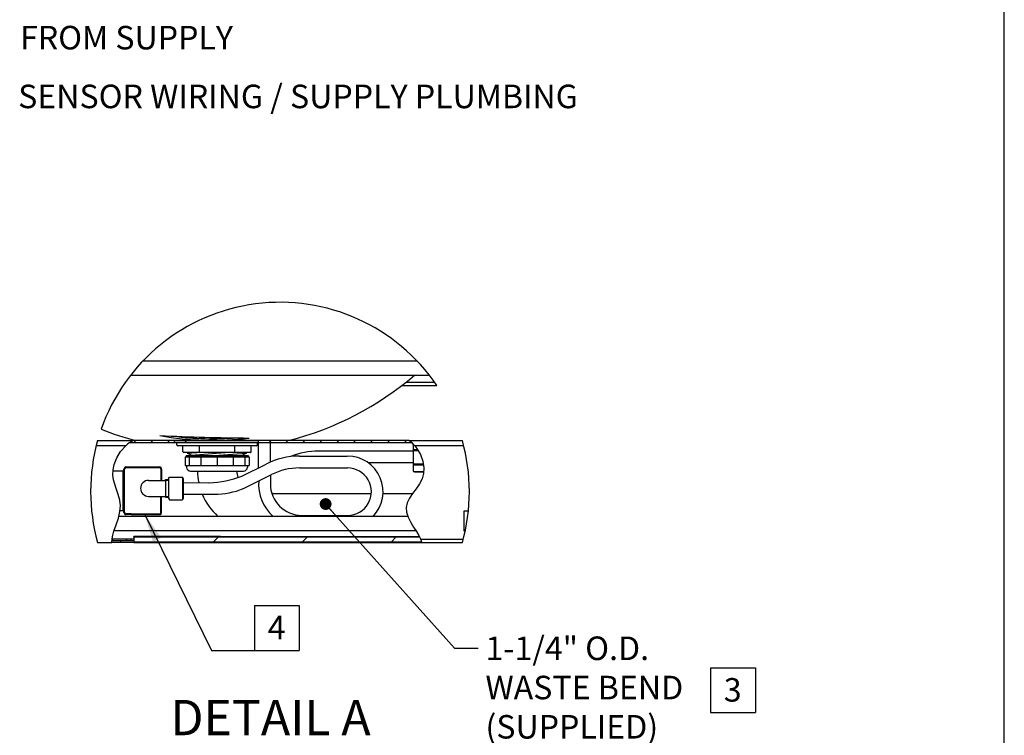
# Model space of a CAD drawing. Extents: x -0.2 to 11.2, y -0.2 to 8.4.
# Drawn here: x 8.4 to 11.1, y 4.5 to 6.4 of the extents above; entities that cross this region are included whole.
import ezdxf
from ezdxf.enums import TextEntityAlignment as Align

# ---------------------------------------------------------------- set-up
doc = ezdxf.new("R2010")
doc.units = 0
doc.header["$MEASUREMENT"] = 0
doc.linetypes.add('PHANTOM', pattern=[0.5, 0.25, -0.05, 0.05, -0.05, 0.05, -0.05])
doc.layers.get('0').update_dxf_attribs({"linetype": 'CONTINUOUS'})
doc.layers.add('1OBJ', color=7, linetype='CONTINUOUS', lineweight=40)
for name, color, linetype in [('BORDER', 7, 'CONTINUOUS'), ('DIM', 4, 'CONTINUOUS'), ('ELBOW-VALVE-NUT', 7, 'CONTINUOUS'), ('NOTES', 5, 'CONTINUOUS'), ('OBJ', 7, 'CONTINUOUS'), ('TXT', 4, 'CONTINUOUS'), ('zBORDER', 8, 'CONTINUOUS'), ('zPAGE', 4, 'CONTINUOUS')]:
    doc.layers.add(name, color=color, linetype=linetype)
doc.styles.add('ARIAL', font='ARIAL.TTF')
doc.dimstyles.new('SLDDIMSTYLE2', dxfattribs={"dimtxt": 0.094, "dimasz": 0.031333, "dimexe": 0, "dimexo": 0.0625, "dimgap": 0.0235, "dimtad": 0, "dimtih": 1, "dimtoh": 1, "dimdec": 0, "dimzin": 0, "dimdsep": 46, "dimtxsty": 'Standard', "dimblk1": 'DOT', "dimblk2": 'DOT', "dimsah": 1, "dimcen": 0.09, "dimadec": 0, "dimazin": 0, "dimtfac": 1, "dimtdec": 0, "dimtofl": 0, "dimtmove": 0, "dimatfit": 3, "dimldrblk": 'DOT', "dimfxl": 0, "dimtolj": 1, "dimtzin": 0, "dimarcsym": 0})
doc.dimstyles.new('SLDDIMSTYLE3', dxfattribs={"dimtxt": 0.15, "dimasz": 0.15, "dimexe": 0, "dimexo": 0.0625, "dimgap": 0.0375, "dimtad": 0, "dimtih": 1, "dimtoh": 1, "dimdec": 0, "dimzin": 0, "dimdsep": 46, "dimtxsty": 'Standard', "dimsah": 1, "dimcen": 0.09, "dimadec": 0, "dimazin": 0, "dimtfac": 1, "dimtdec": 0, "dimtofl": 0, "dimtmove": 0, "dimatfit": 3, "dimfxl": 0, "dimtolj": 1, "dimtzin": 0, "dimarcsym": 0})

# ---------------------------------------------------------------- blocks, each defined once
blk = doc.blocks.new('_DOT')
at = {"color": 0, "linetype": 'ByBlock'}
blk.add_line((-0.5, 0), (-1, 0), dxfattribs=at)
at = {"color": 0, "linetype": 'ByBlock', "const_width": 0.5}
blk.add_lwpolyline([(-0.25, 0, 1), (0.25, 0, 1)], format="xyb", close=True, dxfattribs=at)
blk = doc.blocks.new('A SIZE_INST')
at = {"layer": 'zBORDER'}
blk.add_line((10.4563, 0.1725), (10.4563, 7.7875), dxfattribs=at)
at = {"layer": 'zBORDER', "color": 4, "style": 'ARIAL'}
for tag, height, p in [('#1', 0.045, (6.4193, 0.5197)), ('#2', 0.045, (6.8239, 0.5155)), ('REVNAME', 0.045, (7.0574, 0.5158)), ('PART#', 0.07, (10.1105, 0.4999)), ('MODEL(S)', 0.08, (8.4981, 0.4525)), ('NAME1', 0.045, (6.4588, 0.364)), ('NAME2', 0.045, (7.0567, 0.3632)), ('TITLE:', 0.08, (8.4959, 0.3278)), ('REV.', 0.07, (10.1282, 0.3073)), ('NAME3', 0.045, (6.4999, 0.2116)), ('1', 0.0504, (10.0824, 0.2116)), ('X', 0.0504, (10.3312, 0.2116))]:
    blk.add_attdef(tag, text='', height=height, dxfattribs=at).set_placement(p, align=Align.MIDDLE_CENTER)
at = {"layer": 'zBORDER', "color": 4, "style": 'ARIAL', "width": 0.9}
for tag, p in [('DATE2', (6.9573, 0.2116)), ('SC', (7.5641, 0.2116)), ('DWG.TYPE', (8.879, 0.2116))]:
    blk.add_attdef(tag, text='', height=0.045, dxfattribs=at).set_placement(p, align=Align.MIDDLE_CENTER)
at = {"layer": 'zBORDER', "color": 4, "style": 'ARIAL'}
blk.add_attdef('YR', (0.5148, 0.0298), '', height=0.1, dxfattribs=at)
at = {"layer": 'zPAGE', "color": 4, "style": 'ARIAL'}
blk.add_attdef("PG#'S", (10.6009, 6.462), '', height=0.1, rotation=90, dxfattribs=at)

msp = doc.modelspace()

# ---------------------------------------------------------------- linework, layer by layer
at = {"color": 7, "linetype": 'Continuous'}
for p, q in [((9.494402, 5.443476), (8.76572, 5.443476)), ((8.733822, 5.406393), (9.518955, 5.406393)), ((9.452877, 5.379069), (9.54614, 5.379069)), ((8.646444, 5.233236), (8.707471, 5.233236)), ((8.707471, 5.233236), (8.740632, 5.233236)), ((9.480082, 5.227011), (8.730485, 5.227011)), ((9.472124, 5.233236), (8.740632, 5.233236)), ((8.873038, 5.243916), (8.873038, 5.241989)), ((9.472124, 5.233236), (9.613678, 5.233236)), ((8.707471, 5.204223), (8.720864, 5.219178)), ((8.781665, 5.127653), (8.824428, 5.127653)), ((8.826595, 5.129841), (8.826595, 5.082964)), ((8.826595, 5.129841), (8.826595, 5.12982)), ((8.826595, 5.129841), (8.834595, 5.129841)), ((8.826595, 5.127888), (8.834595, 5.127888)), ((8.834595, 5.132403), (8.836945, 5.136474)), ((8.834595, 5.132403), (8.834595, 5.080402)), ((8.836945, 5.136474), (8.87133, 5.136474)), ((8.87368, 5.132403), (8.87133, 5.136474)), ((8.87368, 5.132403), (8.87368, 5.080402)), ((8.87368, 5.080484), (8.87368, 5.132321)), ((8.781665, 5.085152), (8.824428, 5.085152)), ((8.826595, 5.084917), (8.834595, 5.084917)), ((8.826595, 5.082985), (8.826595, 5.082964)), ((8.826595, 5.082964), (8.834595, 5.082964)), ((8.834595, 5.080402), (8.836945, 5.076331)), ((8.836945, 5.076331), (8.87133, 5.076331)), ((8.87368, 5.080402), (8.87133, 5.076331)), ((9.629571, 5.045736), (9.617913, 5.045736)), ((9.617913, 5.045736), (9.617913, 4.993653)), ((9.46962, 5.032055), (8.702596, 5.032055)), ((8.690366, 4.994947), (9.489873, 4.994947)), ((9.617913, 4.993653), (9.621358, 4.993653)), ((8.646444, 4.962402), (8.684523, 4.962402)), ((8.707471, 4.962402), (8.684523, 4.962402)), ((8.685697, 4.972403), (8.685697, 4.968419)), ((8.685697, 4.972403), (8.735137, 4.972403)), ((8.685697, 4.968419), (8.735137, 4.968419)), ((8.742913, 4.962402), (8.707471, 4.962402)), ((8.722007, 4.968419), (8.72599, 4.972403)), ((8.735137, 4.968419), (8.735137, 4.972403)), ((8.735137, 4.972403), (8.742913, 4.972403)), ((8.735137, 4.968419), (8.742913, 4.968419)), ((8.742913, 4.976872), (8.742913, 4.978628)), ((8.97208, 4.978628), (8.742913, 4.978628)), ((9.500566, 4.976872), (8.742913, 4.976872)), ((8.742913, 4.976872), (8.742913, 4.964726)), ((8.742913, 4.964726), (9.505808, 4.964726)), ((8.742913, 4.964726), (8.742913, 4.962402)), ((8.742913, 4.962402), (9.50638, 4.962402)), ((8.954015, 4.964726), (8.966161, 4.976872)), ((8.97208, 4.978628), (9.499517, 4.978628)), ((9.189718, 4.964726), (9.201864, 4.976872)), ((9.42542, 4.964726), (9.437566, 4.976872)), ((9.50638, 4.962402), (9.613678, 4.962402))]:
    msp.add_line(p, q, dxfattribs=at)
at = {"color": 7, "linetype": 'PHANTOM'}
for p, q in [((9.540407, 5.387369), (9.463482, 5.387369)), ((8.707471, 5.219178), (8.642726, 5.219178)), ((8.720864, 5.219178), (8.707471, 5.219178)), ((9.617396, 5.219178), (9.487762, 5.219178)), ((8.707471, 4.968419), (8.707471, 4.962402)), ((9.615925, 4.970702), (9.503579, 4.970702))]:
    msp.add_line(p, q, dxfattribs=at)
at = {"linetype": 'Continuous'}
for p, q in [((8.714368, 5.152069), (8.68724, 5.152069)), ((8.87133, 5.136474), (8.87133, 5.076331)), ((9.104551, 5.141599), (9.104551, 5.11808)), ((8.706013, 5.047898), (8.714368, 5.047898)), ((9.187928, 5.034704), (9.309436, 5.034704))]:
    msp.add_line(p, q, dxfattribs=at)
at = {"linetype": 'PHANTOM'}
for p, q in [((8.714368, 5.099983), (8.714368, 5.152069)), ((8.714368, 5.047898), (8.714368, 5.099983))]:
    msp.add_line(p, q, dxfattribs=at)
at = {"color": 7, "linetype": 'Continuous', "flags": 128}
for points in [[(9.518955, 5.406393), (9.523754, 5.407024), (9.525305, 5.407667)], [(8.965694, 5.241476), (8.97748, 5.239416), (8.979661, 5.238955)], [(8.684523, 4.962402), (8.684787, 4.972528), (8.686677, 4.982579), (8.68949, 4.992402), (8.6955, 5.009868), (8.70145, 5.02737), (8.705825, 5.045254), (8.70688, 5.060075), (8.705221, 5.07485), (8.701049, 5.090359), (8.69584, 5.105576), (8.691936, 5.117292), (8.688761, 5.129225), (8.686969, 5.141384), (8.687328, 5.155584), (8.690129, 5.169523), (8.69723, 5.18764), (8.707471, 5.204223)], [(9.487762, 5.219178), (9.493417, 5.211955), (9.502606, 5.196206), (9.508929, 5.178933), (9.511781, 5.161048), (9.511005, 5.145922), (9.506874, 5.13158), (9.49976, 5.118188), (9.490925, 5.105433), (9.48169, 5.09297), (9.473373, 5.080454), (9.467293, 5.067542), (9.464845, 5.055648), (9.465951, 5.042972), (9.470439, 5.029618), (9.477231, 5.015976), (9.484389, 5.003794), (9.491704, 4.991994), (9.49837, 4.980866), (9.503579, 4.970702)]]:
    msp.add_lwpolyline(points, dxfattribs=at)
at = {"color": 7, "linetype": 'Continuous'}
for centre, radius, start, end in [((9.130061, 5.097819), 0.502218, 34.056882, 160.77977), ((8.948568, 6.034384), 0.826901, 284.33705, 310.584127), ((8.946903, 6.0107), 0.802217, 248.726032, 255.729981), ((9.130064, 5.097819), 0.502221, 164.35743, 195.64257), ((8.782645, 5.153234), 0.090363, 117.706368, 133.133264), ((8.95123, 6.02494), 0.791032, 259.851661, 277.06283), ((9.120736, 12.318647), 7.079105, 267.4992085, 269.4152826), ((8.951242, 6.0248), 0.786777, 262.38487, 274.636671), ((9.42773, 5.168125), 0.078805, 40.378331, 55.712987), ((9.130059, 5.097819), 0.50222, 0, 15.642631), ((8.781665, 5.106403), 0.021251, 90, 270), ((8.824428, 5.12982), 0.002167, 270, 0), ((9.130066, 5.097818), 0.502213, 344.35726, 0), ((8.824428, 5.082985), 0.002167, 0, 90), ((8.713682, 5.045231), 0.002667, 0, 90), ((9.465293, 4.953046), 0.042161, 12.962203, 24.757665)]:
    msp.add_arc(centre, radius, start, end, dxfattribs=at)
at = {"layer": '1OBJ'}
for p, q in [((8.717035, 5.04269), (8.717035, 5.157277)), ((8.722243, 5.162486), (8.735369, 5.162486)), ((8.735369, 5.162486), (8.810163, 5.162486)), ((8.815372, 5.157277), (8.815372, 5.127653)), ((8.815372, 5.04269), (8.815372, 5.085152)), ((8.735369, 5.037481), (8.810163, 5.037481))]:
    msp.add_line(p, q, dxfattribs=at)
at = {"layer": '1OBJ', "color": 7, "linetype": 'Continuous'}
msp.add_line((8.735369, 5.037481), (8.722243, 5.037481), dxfattribs=at)
at = {"layer": '1OBJ'}
for centre, radius, start, end in [((8.714368, 5.154735), 0.002667, 270, 0), ((8.722243, 5.157277), 0.005209, 90, 180), ((8.810163, 5.157277), 0.005209, 0, 90), ((8.810163, 5.04269), 0.005209, 270, 0)]:
    msp.add_arc(centre, radius, start, end, dxfattribs=at)
at = {"layer": '1OBJ', "color": 7, "linetype": 'Continuous'}
for centre, radius, start, end in [((8.714368, 5.045231), 0.002667, 0, 90), ((8.722243, 5.04269), 0.005209, 180, 270)]:
    msp.add_arc(centre, radius, start, end, dxfattribs=at)
at = {"layer": 'DIM', "color": 1}
for p, q in [((9.062468, 4.795257), (9.181277, 4.795257)), ((9.062468, 4.795257), (9.062468, 4.676449)), ((9.181277, 4.795257), (9.181277, 4.676449)), ((9.062468, 4.676449), (9.181277, 4.676449)), ((10.271941, 4.630063), (10.390749, 4.630063)), ((10.271941, 4.630063), (10.271941, 4.511255)), ((10.390749, 4.630063), (10.390749, 4.511255)), ((10.271941, 4.511255), (10.390749, 4.511255))]:
    msp.add_line(p, q, dxfattribs=at)
at = {"layer": 'ELBOW-VALVE-NUT'}
msp.add_line((8.87368, 5.132403), (8.87368, 5.080402), dxfattribs=at)
at = {"layer": 'OBJ'}
for p, q in [((8.742538, 5.227797), (8.747749, 5.233008)), ((8.787378, 5.227797), (8.792589, 5.233008)), ((8.832218, 5.227797), (8.837429, 5.233008)), ((8.850706, 5.228091), (8.850706, 5.233302)), ((9.073285, 5.228091), (8.850706, 5.228091)), ((8.856347, 5.221379), (8.856347, 5.228091)), ((8.877058, 5.227797), (8.882269, 5.233008)), ((9.070041, 5.221525), (9.070041, 5.228091)), ((9.073285, 5.16093), (9.073285, 5.233302)), ((9.101258, 5.227797), (9.106469, 5.233008)), ((9.146098, 5.227797), (9.151309, 5.233008)), ((9.190938, 5.227797), (9.196149, 5.233008)), ((9.235778, 5.227797), (9.240989, 5.233008)), ((9.280618, 5.227797), (9.285829, 5.233008)), ((9.325457, 5.227797), (9.330668, 5.233008)), ((9.370297, 5.227797), (9.375508, 5.233008)), ((9.415137, 5.227797), (9.420348, 5.233008)), ((9.459977, 5.227797), (9.465188, 5.233008)), ((9.483217, 5.224084), (9.483217, 5.153309)), ((9.067436, 5.218919), (8.858956, 5.218919)), ((8.872313, 5.204016), (8.872313, 5.218919)), ((9.051469, 5.20141), (8.874919, 5.20141)), ((8.884272, 5.19967), (8.909899, 5.20141)), ((8.888358, 5.20141), (8.884982, 5.199719)), ((8.884982, 5.199719), (8.895603, 5.194418)), ((8.894784, 5.194354), (8.984746, 5.20141)), ((8.916294, 5.20141), (8.916294, 5.218919)), ((8.955764, 5.193906), (9.041373, 5.199719)), ((9.010093, 5.20141), (9.010093, 5.218919)), ((9.041373, 5.199719), (9.03076, 5.194402)), ((9.037982, 5.20141), (9.041373, 5.199719)), ((9.054075, 5.204016), (9.054075, 5.218919)), ((9.486553, 5.209474), (9.494865, 5.209474)), ((9.486553, 5.206671), (9.4965, 5.206671)), ((8.878358, 5.189738), (9.04803, 5.189738)), ((8.878358, 5.189738), (8.878358, 5.167226)), ((8.880859, 5.193906), (9.045528, 5.193906)), ((8.880859, 5.193906), (8.880859, 5.189738)), ((8.889614, 5.189738), (8.889614, 5.167226)), ((8.895603, 5.194418), (8.894581, 5.193906)), ((8.920463, 5.189738), (8.920463, 5.167226)), ((8.963194, 5.189738), (8.963194, 5.167226)), ((9.005924, 5.189738), (9.005924, 5.167226)), ((9.024446, 5.193906), (9.03076, 5.194402)), ((9.028805, 5.138798), (9.093319, 5.170938)), ((9.03076, 5.194402), (9.031752, 5.193906)), ((9.036774, 5.189738), (9.036774, 5.167226)), ((9.045528, 5.193906), (9.045528, 5.189738)), ((9.04803, 5.189738), (9.04803, 5.167226)), ((9.486553, 5.171625), (9.510094, 5.171625)), ((8.878358, 5.167226), (9.04803, 5.167226)), ((8.882527, 5.167226), (8.882527, 5.16264)), ((8.892949, 5.152218), (9.033439, 5.152218)), ((9.043861, 5.167226), (9.043861, 5.16264)), ((9.486553, 5.168822), (9.510541, 5.168822)), ((9.486553, 5.150807), (9.511256, 5.150807)), ((9.486553, 5.150449), (9.511237, 5.150449)), ((8.873352, 5.122038), (8.941628, 5.120964)), ((9.108539, 5.092604), (9.372156, 5.092604)), ((9.403489, 5.092604), (9.481447, 5.092604)), ((8.873645, 5.090769), (8.956671, 5.090909))]:
    msp.add_line(p, q, dxfattribs=at)
at = {"layer": 'OBJ', "linetype": 'Continuous'}
for p, q in [((9.104551, 5.176117), (9.104551, 5.233302)), ((9.483217, 5.20542), (9.232374, 5.20542)), ((9.18181, 5.191811), (9.30869, 5.191811)), ((9.483217, 5.174153), (9.364341, 5.174153)), ((9.18181, 5.160545), (9.309436, 5.160545)), ((8.87368, 5.132416), (8.87368, 5.080389)), ((9.031225, 5.10497), (9.107291, 5.142968))]:
    msp.add_line(p, q, dxfattribs=at)
at = {"layer": 'OBJ'}
for centre, radius, start, end in [((8.858948, 5.221525), 0.002606, 180, 270), ((8.874919, 5.204016), 0.002606, 180, 270), ((9.051469, 5.204016), 0.002606, 270, 0), ((9.051469, 5.204016), 0.002606, 270, 291.889469), ((9.067436, 5.221525), 0.002606, 270, 0), ((9.486553, 5.212809), 0.003335, 180, 270), ((9.486553, 5.203336), 0.003335, 90, 180), ((9.309436, 5.097625), 0.094187, 315.880348, 90.271016), ((9.486553, 5.17496), 0.003335, 180, 270), ((8.892949, 5.16264), 0.010422, 180, 270), ((9.077837, 5.155136), 0.166754, 181.002679, 191.675607), ((9.077837, 5.155136), 0.062533, 182.674645, 198.767635), ((9.033439, 5.16264), 0.010422, 270, 0), ((9.309436, 5.097625), 0.062921, 270, 90.271016), ((9.486553, 5.165487), 0.003335, 90, 180), ((9.486553, 5.154142), 0.003335, 180, 270), ((9.486553, 5.153784), 0.003335, 180, 270), ((8.934702, 5.376504), 0.255655, 271.770188, 291.597567), ((9.077837, 5.155136), 0.166754, 202.674239, 227.56985)]:
    msp.add_arc(centre, radius, start, end, dxfattribs=at)
at = {"layer": 'OBJ', "linetype": 'Continuous'}
for centre, radius, start, end in [((9.232374, 5.0074), 0.19802, 90, 111.933812), ((9.18181, 4.993791), 0.19802, 90, 116.543951), ((9.18181, 4.993791), 0.166754, 90, 116.543951), ((9.187928, 5.11808), 0.114643, 175.978093, 228.622739), ((9.187928, 5.11808), 0.083377, 180, 270), ((8.955817, 5.298925), 0.208017, 270.22245, 291.727527)]:
    msp.add_arc(centre, radius, start, end, dxfattribs=at)

# ---------------------------------------------------------------- block references
at = {"linetype": 'Continuous', "xscale": 1.1, "yscale": 1.1, "zscale": 1.1}
msp.add_blockref('A SIZE_INST', (-0.450961, -0.199063), dxfattribs=at)

# ---------------------------------------------------------------- texts
at = {"layer": 'BORDER', "color": 4, "insert": (9.104999, 4.544959), "char_height": 0.09375, "attachment_point": 2, "style": 'ARIAL'}
msp.add_mtext('{DETAIL A}', dxfattribs=at)
at = {"layer": 'DIM', "char_height": 0.0625, "attachment_point": 2, "style": 'ARIAL'}
for s, insert in [('4', (9.121235, 4.768129)), ('3', (10.330708, 4.602935))]:
    msp.add_mtext(s, dxfattribs=dict(at, insert=insert))
at = {"layer": 'NOTES', "color": 4, "linetype": 'Continuous', "style": 'ARIAL'}
msp.add_text('FROM SUPPLY', height=0.0625, dxfattribs=at).set_placement((8.440738, 6.271056))
at = {"layer": 'NOTES', "color": 4, "insert": (9.674996, 4.713262), "char_height": 0.0625, "attachment_point": 1, "style": 'ARIAL'}
msp.add_mtext('1-1/4" O.D.\\PWASTE BEND\\P(SUPPLIED)', dxfattribs=at)
at = {"layer": 'TXT', "insert": (8.376075, 6.17764), "char_height": 0.0625, "width": 1.77812736, "attachment_point": 1, "style": 'ARIAL'}
msp.add_mtext('{\\fArial|b1|i0|c0|p34;\\W3.12376; }{\\fArial|b1|i0|c0|p34;SENSOR WIRING / SUPPLY PLUMBING', dxfattribs=at)

# ---------------------------------------------------------------- leaders
at = {"layer": 'DIM', "color": 1, "annotation_type": 0, "has_hookline": 1, "hookline_direction": 0, "text_width": 0.571188}
msp.add_leader([(9.251175, 5.064778), (9.592732, 4.682047), (9.655232, 4.682047)], dimstyle='SLDDIMSTYLE2', dxfattribs=at)
at = {"layer": 'DIM', "color": 1}
msp.add_leader([(8.771346, 5.037062), (8.948218, 4.676449), (9.181277, 4.676449)], dimstyle='SLDDIMSTYLE3', override={"dimasz": 0.075}, dxfattribs=at)

doc.saveas('drawing.dxf')
